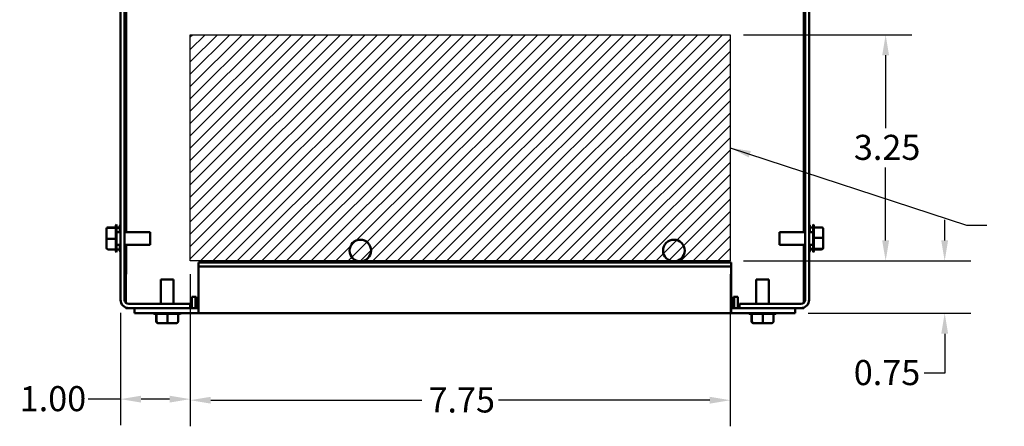
# Model space of a CAD drawing. Units: inches. Extents: x 0.05 to 2.15, y 0.02 to 1.67.
# Drawn here: x 0.56 to 1.03, y 1.16 to 1.36 of the extents above; entities that cross this region are included whole.
import ezdxf

# ---------------------------------------------------------------- set-up
doc = ezdxf.new("R2010")
doc.units = ezdxf.units.IN
doc.header["$LTSCALE"] = 0.1
doc.header["$MEASUREMENT"] = 0
for name, color, linetype, lineweight in [('Dimension (ANSI)', 7, 'Continuous', 25), ('Hatch (ANSI)', 7, 'Continuous', 18), ('Sketch Geometry (ANSI)', 7, 'Continuous', 25), ('Symbol (ANSI)', 7, 'Continuous', 25), ('Visible (ANSI)', 7, 'Continuous', 50)]:
    doc.layers.add(name, color=color, linetype=linetype, lineweight=lineweight)
doc.styles.add('Note Text (ANSI)', font='tahoma.ttf')
doc.dimstyles.new('Default (ANSI)', dxfattribs={"dimscale": 0.1, "dimtxt": 0.12, "dimasz": 0.098425, "dimexe": 0.125, "dimexo": 0.0625, "dimgap": 0.031496, "dimtad": 0, "dimtih": 1, "dimtoh": 1, "dimrnd": 1e-08, "dimzin": 0, "dimdsep": 46, "dimtxsty": 'Note Text (ANSI)', "dimcen": 0.09, "dimdle": 0.393701, "dimclrd": 256, "dimclre": 256, "dimclrt": 256, "dimadec": 0, "dimazin": 1, "dimtfac": 1, "dimtofl": 0, "dimtmove": 0, "dimatfit": 3, "dimfxl": 1, "dimtolj": 1, "dimtzin": 4, "dimlwd": -1, "dimlwe": -1, "dimarcsym": 0})
doc.dimstyles.new('Default (ANSI)$7', dxfattribs={"dimscale": 0.1, "dimtxt": 0.12, "dimasz": 0.098425, "dimexe": 0.125, "dimexo": 0.0625, "dimgap": 0.031496, "dimtad": 0, "dimtih": 1, "dimtoh": 1, "dimrnd": 1e-08, "dimzin": 0, "dimdsep": 46, "dimtxsty": 'Note Text (ANSI)', "dimcen": 0.09, "dimdle": 0.393701, "dimclrd": 256, "dimclre": 256, "dimclrt": 256, "dimadec": 0, "dimazin": 1, "dimtfac": 1, "dimtofl": 0, "dimtmove": 0, "dimatfit": 3, "dimfxl": 1, "dimtolj": 1, "dimtzin": 4, "dimlwd": -1, "dimlwe": -1, "dimarcsym": 0})

# ---------------------------------------------------------------- blocks, each defined once
blk = doc.blocks.new('*D48')
at = {"layer": 'Defpoints', "color": 0, "transparency": 16777216}
for p in [(0.63724, 1.24314), (0.6039, 1.22456), (0.63724, 1.177)]:
    blk.add_point(p, dxfattribs=at)
at = {"layer": 'Dimension (ANSI)', "transparency": 16777216}
for p, q in [((0.63724, 1.23689), (0.63724, 1.1645)), ((0.6039, 1.21831), (0.6039, 1.1645)), ((0.6039, 1.177), (0.58836, 1.177)), ((0.62739, 1.177), (0.61375, 1.177))]:
    blk.add_line(p, q, dxfattribs=at)
for points in [[(0.61375, 1.17864), (0.61375, 1.17536), (0.6039, 1.177)], [(0.62739, 1.17864), (0.62739, 1.17536), (0.63724, 1.177)]]:
    blk.add_solid(points, dxfattribs=at)
at = {"layer": 'Dimension (ANSI)', "transparency": 16777216, "insert": (0.55568, 1.18324), "char_height": 0.012, "attachment_point": 1, "style": 'Note Text (ANSI)'}
blk.add_mtext('\\A1;1.00', dxfattribs=at)
blk = doc.blocks.new('*D49')
at = {"layer": 'Defpoints', "color": 0, "transparency": 16777216}
for p in [(0.63724, 1.24314), (0.89557, 1.24314), (0.89557, 1.17649)]:
    blk.add_point(p, dxfattribs=at)
at = {"layer": 'Dimension (ANSI)', "transparency": 16777216}
for p, q in [((0.63724, 1.23689), (0.63724, 1.16399)), ((0.89557, 1.23689), (0.89557, 1.16399)), ((0.64708, 1.17649), (0.74807, 1.17649)), ((0.88573, 1.17649), (0.78474, 1.17649))]:
    blk.add_line(p, q, dxfattribs=at)
for points in [[(0.64708, 1.17813), (0.64708, 1.17485), (0.63724, 1.17649)], [(0.88573, 1.17813), (0.88573, 1.17485), (0.89557, 1.17649)]]:
    blk.add_solid(points, dxfattribs=at)
at = {"layer": 'Dimension (ANSI)', "transparency": 16777216, "insert": (0.75122, 1.18261), "char_height": 0.012, "attachment_point": 1, "style": 'Note Text (ANSI)'}
blk.add_mtext('\\A1;7.75', dxfattribs=at)
blk = doc.blocks.new('*D50')
at = {"layer": 'Defpoints', "color": 0, "transparency": 16777216}
for p in [(0.89557, 1.24314), (0.99813, 1.24314), (0.9266, 1.21814)]:
    blk.add_point(p, dxfattribs=at)
at = {"layer": 'Dimension (ANSI)', "transparency": 16777216}
for p, q in [((0.99813, 1.25298), (0.99813, 1.26282)), ((0.90182, 1.24314), (1.01063, 1.24314)), ((0.93285, 1.21814), (1.01063, 1.21814)), ((0.99813, 1.2083), (0.99813, 1.18948)), ((0.99813, 1.18948), (0.98828, 1.18948))]:
    blk.add_line(p, q, dxfattribs=at)
for points in [[(0.99649, 1.25298), (0.99977, 1.25298), (0.99813, 1.24314)], [(0.99649, 1.2083), (0.99977, 1.2083), (0.99813, 1.21814)]]:
    blk.add_solid(points, dxfattribs=at)
at = {"layer": 'Dimension (ANSI)', "transparency": 16777216, "insert": (0.95464, 1.19572), "char_height": 0.012, "attachment_point": 1, "style": 'Note Text (ANSI)'}
blk.add_mtext('\\A1;0.75', dxfattribs=at)
blk = doc.blocks.new('*D51')
at = {"layer": 'Defpoints', "color": 0, "transparency": 16777216}
for p in [(0.89557, 1.35147), (0.96989, 1.35147), (0.89557, 1.24314)]:
    blk.add_point(p, dxfattribs=at)
at = {"layer": 'Dimension (ANSI)', "transparency": 16777216}
for p, q in [((0.90182, 1.35147), (0.98239, 1.35147)), ((0.96989, 1.34163), (0.96989, 1.3067)), ((0.96989, 1.25298), (0.96989, 1.28791)), ((0.90182, 1.24314), (0.98239, 1.24314))]:
    blk.add_line(p, q, dxfattribs=at)
for points in [[(0.96825, 1.34163), (0.97153, 1.34163), (0.96989, 1.35147)], [(0.96825, 1.25298), (0.97153, 1.25298), (0.96989, 1.24314)]]:
    blk.add_solid(points, dxfattribs=at)
at = {"layer": 'Dimension (ANSI)', "transparency": 16777216, "insert": (0.95469, 1.30355), "char_height": 0.012, "attachment_point": 1, "style": 'Note Text (ANSI)'}
blk.add_mtext('\\A1;3.25', dxfattribs=at)

msp = doc.modelspace()

# ---------------------------------------------------------------- hatches: boundary and pattern name
at = {"layer": 'Hatch (ANSI)'}
h = msp.add_hatch(dxfattribs=at)
h.set_pattern_fill('ANSI31', color=256, scale=0.0333333, style=0)
h.paths.add_polyline_path([(0.89557, 1.35147), (0.89557, 1.24314), (0.63724, 1.24314), (0.63724, 1.35147)])

# ---------------------------------------------------------------- linework, layer by layer
at = {"layer": 'Sketch Geometry (ANSI)'}
for p, q in [((0.63724, 1.35147), (0.89557, 1.35147)), ((0.63724, 1.24314), (0.63724, 1.35147)), ((0.89557, 1.35147), (0.89557, 1.24314)), ((0.89557, 1.24314), (0.63724, 1.24314))]:
    msp.add_line(p, q, dxfattribs=at)
at = {"layer": 'Visible (ANSI)'}
for p, q in [((0.6039, 1.22456), (0.6039, 1.5437)), ((0.60587, 1.5437), (0.60587, 1.22456)), ((0.93134, 1.22456), (0.93134, 1.5437)), ((0.9333, 1.5437), (0.9333, 1.22456)), ((0.93077, 1.51128), (0.93077, 1.25698)), ((0.60654, 1.35472), (0.60654, 1.40045)), ((0.60587, 1.35472), (0.60654, 1.35472)), ((0.60654, 1.35305), (0.60654, 1.35472)), ((0.60654, 1.3532), (0.6066, 1.3532)), ((0.60654, 1.35315), (0.6066, 1.35315)), ((0.60654, 1.35305), (0.60654, 1.25698)), ((0.60654, 1.35176), (0.6066, 1.35176)), ((0.60654, 1.35174), (0.6066, 1.35174)), ((0.60654, 1.35173), (0.6066, 1.35173)), ((0.6066, 1.3532), (0.6066, 1.35315)), ((0.6066, 1.35315), (0.6066, 1.35245)), ((0.6066, 1.35245), (0.6066, 1.35176)), ((0.6066, 1.35176), (0.6066, 1.35174)), ((0.6066, 1.35174), (0.6066, 1.35173)), ((0.60654, 1.35137), (0.6066, 1.35137)), ((0.60654, 1.35091), (0.6066, 1.35091)), ((0.60654, 1.35029), (0.6066, 1.35029)), ((0.60654, 1.34983), (0.6066, 1.34983)), ((0.60654, 1.34912), (0.6066, 1.34912)), ((0.6066, 1.35137), (0.6066, 1.35091)), ((0.6066, 1.35091), (0.6066, 1.3506)), ((0.6066, 1.3506), (0.6066, 1.35029)), ((0.6066, 1.35029), (0.6066, 1.34983)), ((0.6066, 1.33832), (0.6066, 1.34912)), ((0.60654, 1.33832), (0.6066, 1.33832)), ((0.60654, 1.33762), (0.6066, 1.33762)), ((0.60654, 1.33762), (0.6066, 1.33762)), ((0.60654, 1.33761), (0.6066, 1.33761)), ((0.6066, 1.33762), (0.6066, 1.33762)), ((0.6066, 1.33762), (0.6066, 1.33761)), ((0.6066, 1.33761), (0.6066, 1.33689)), ((0.60654, 1.33615), (0.6066, 1.33615)), ((0.60654, 1.33344), (0.6066, 1.33344)), ((0.60654, 1.3329), (0.6066, 1.3329)), ((0.6066, 1.33689), (0.6066, 1.33627)), ((0.6066, 1.33627), (0.6066, 1.33615)), ((0.6066, 1.33344), (0.6066, 1.3329)), ((0.60654, 1.33249), (0.6066, 1.33249)), ((0.60654, 1.33192), (0.6066, 1.33192)), ((0.60654, 1.33016), (0.6066, 1.33016)), ((0.60654, 1.33008), (0.6066, 1.33008)), ((0.60654, 1.32945), (0.6066, 1.32945)), ((0.60654, 1.3289), (0.6066, 1.3289)), ((0.60654, 1.32848), (0.6066, 1.32848)), ((0.6066, 1.33249), (0.6066, 1.33192)), ((0.6066, 1.33192), (0.6066, 1.3311)), ((0.6066, 1.3311), (0.6066, 1.33016)), ((0.6066, 1.33016), (0.6066, 1.33008)), ((0.6066, 1.33008), (0.6066, 1.32996)), ((0.6066, 1.32996), (0.6066, 1.32967)), ((0.6066, 1.32967), (0.6066, 1.32945)), ((0.6066, 1.32945), (0.6066, 1.3289)), ((0.6066, 1.3289), (0.6066, 1.32868)), ((0.6066, 1.32868), (0.6066, 1.32848)), ((0.6066, 1.32848), (0.6066, 1.32793)), ((0.60654, 1.32793), (0.6066, 1.32793)), ((0.60654, 1.32743), (0.6066, 1.32743)), ((0.60654, 1.32739), (0.6066, 1.32739)), ((0.60654, 1.32683), (0.6066, 1.32683)), ((0.60654, 1.32659), (0.6066, 1.32659)), ((0.60654, 1.32651), (0.6066, 1.32651)), ((0.60654, 1.32509), (0.6066, 1.32509)), ((0.60654, 1.32508), (0.6066, 1.32508)), ((0.60654, 1.3249), (0.6066, 1.3249)), ((0.6066, 1.32793), (0.6066, 1.32765)), ((0.6066, 1.32765), (0.6066, 1.32743)), ((0.6066, 1.32743), (0.6066, 1.32739)), ((0.6066, 1.32739), (0.6066, 1.32683)), ((0.6066, 1.32683), (0.6066, 1.32659)), ((0.6066, 1.32659), (0.6066, 1.32651)), ((0.6066, 1.32651), (0.6066, 1.32591)), ((0.6066, 1.32591), (0.6066, 1.3253)), ((0.6066, 1.3253), (0.6066, 1.32509)), ((0.6066, 1.32509), (0.6066, 1.32508)), ((0.6066, 1.32508), (0.6066, 1.3249)), ((0.6066, 1.3249), (0.6066, 1.324)), ((0.6066, 1.324), (0.6066, 1.32309)), ((0.60654, 1.32309), (0.6066, 1.32309)), ((0.60654, 1.3228), (0.6066, 1.3228)), ((0.60654, 1.32225), (0.6066, 1.32225)), ((0.60654, 1.32222), (0.6066, 1.32222)), ((0.60654, 1.32199), (0.6066, 1.32199)), ((0.60654, 1.32108), (0.6066, 1.32108)), ((0.60654, 1.32105), (0.6066, 1.32105)), ((0.60654, 1.31899), (0.6066, 1.31899)), ((0.6066, 1.32309), (0.6066, 1.3228)), ((0.6066, 1.3228), (0.6066, 1.32225)), ((0.6066, 1.32225), (0.6066, 1.32222)), ((0.6066, 1.32222), (0.6066, 1.32199)), ((0.6066, 1.32199), (0.6066, 1.3214)), ((0.6066, 1.3214), (0.6066, 1.32108)), ((0.6066, 1.32108), (0.6066, 1.32105)), ((0.6066, 1.32105), (0.6066, 1.31899)), ((0.6066, 1.31899), (0.6066, 1.31861)), ((0.60654, 1.31861), (0.6066, 1.31861)), ((0.60654, 1.3184), (0.6066, 1.3184)), ((0.60654, 1.31839), (0.6066, 1.31839)), ((0.60654, 1.31592), (0.6066, 1.31592)), ((0.60654, 1.31555), (0.6066, 1.31555)), ((0.60654, 1.31525), (0.6066, 1.31525)), ((0.60654, 1.31452), (0.6066, 1.31452)), ((0.6066, 1.31861), (0.6066, 1.3184)), ((0.6066, 1.3184), (0.6066, 1.31839)), ((0.6066, 1.31839), (0.6066, 1.31726)), ((0.6066, 1.31726), (0.6066, 1.31592)), ((0.6066, 1.31592), (0.6066, 1.31555)), ((0.6066, 1.31555), (0.6066, 1.31525)), ((0.6066, 1.31525), (0.6066, 1.31452)), ((0.6066, 1.31452), (0.6066, 1.31401)), ((0.60654, 1.31349), (0.6066, 1.31349)), ((0.60654, 1.31275), (0.6066, 1.31275)), ((0.60654, 1.31232), (0.6066, 1.31232)), ((0.60654, 1.31232), (0.6066, 1.31232)), ((0.60654, 1.31215), (0.6066, 1.31215)), ((0.60654, 1.31207), (0.6066, 1.31207)), ((0.60654, 1.3098), (0.6066, 1.3098)), ((0.60654, 1.30976), (0.6066, 1.30976)), ((0.60654, 1.30975), (0.6066, 1.30975)), ((0.60654, 1.30945), (0.6066, 1.30945)), ((0.60654, 1.30944), (0.6066, 1.30944)), ((0.6066, 1.31401), (0.6066, 1.31349)), ((0.6066, 1.31349), (0.6066, 1.31275)), ((0.6066, 1.31275), (0.6066, 1.31232)), ((0.6066, 1.31232), (0.6066, 1.31215)), ((0.6066, 1.31232), (0.6066, 1.31232)), ((0.6066, 1.31215), (0.6066, 1.31207)), ((0.6066, 1.31207), (0.6066, 1.31092)), ((0.6066, 1.31092), (0.6066, 1.3098)), ((0.6066, 1.3098), (0.6066, 1.30976)), ((0.6066, 1.30976), (0.6066, 1.30975)), ((0.6066, 1.30975), (0.6066, 1.30945)), ((0.6066, 1.30945), (0.6066, 1.30944)), ((0.6066, 1.30944), (0.6066, 1.30923)), ((0.60654, 1.30923), (0.6066, 1.30923)), ((0.60654, 1.30663), (0.6066, 1.30663)), ((0.60654, 1.30652), (0.6066, 1.30652)), ((0.60654, 1.30621), (0.6066, 1.30621)), ((0.60654, 1.30486), (0.6066, 1.30486)), ((0.6066, 1.30923), (0.6066, 1.30899)), ((0.6066, 1.30899), (0.6066, 1.30793)), ((0.6066, 1.30793), (0.6066, 1.30688)), ((0.6066, 1.30688), (0.6066, 1.30663)), ((0.6066, 1.30663), (0.6066, 1.30652)), ((0.6066, 1.30652), (0.6066, 1.30621)), ((0.6066, 1.30621), (0.6066, 1.30486)), ((0.6066, 1.30486), (0.6066, 1.30412)), ((0.60654, 1.30412), (0.6066, 1.30412)), ((0.60654, 1.30383), (0.6066, 1.30383)), ((0.60654, 1.30367), (0.6066, 1.30367)), ((0.60654, 1.30352), (0.6066, 1.30352)), ((0.60654, 1.30352), (0.6066, 1.30352)), ((0.60654, 1.3035), (0.6066, 1.3035)), ((0.60654, 1.30113), (0.6066, 1.30113)), ((0.60654, 1.30074), (0.6066, 1.30074)), ((0.60654, 1.30053), (0.6066, 1.30053)), ((0.60654, 1.30052), (0.6066, 1.30052)), ((0.6066, 1.30412), (0.6066, 1.30404)), ((0.6066, 1.30404), (0.6066, 1.30383)), ((0.6066, 1.30383), (0.6066, 1.30367)), ((0.6066, 1.30367), (0.6066, 1.30352)), ((0.6066, 1.30352), (0.6066, 1.30352)), ((0.6066, 1.30352), (0.6066, 1.3035)), ((0.6066, 1.3035), (0.6066, 1.30234)), ((0.6066, 1.30234), (0.6066, 1.30133)), ((0.6066, 1.30133), (0.6066, 1.30113)), ((0.6066, 1.30113), (0.6066, 1.30074)), ((0.6066, 1.30074), (0.6066, 1.30053)), ((0.6066, 1.30053), (0.6066, 1.30052)), ((0.6066, 1.30052), (0.6066, 1.29982)), ((0.60654, 1.29982), (0.6066, 1.29982)), ((0.60654, 1.2988), (0.6066, 1.2988)), ((0.60654, 1.29804), (0.6066, 1.29804)), ((0.60654, 1.29767), (0.6066, 1.29767)), ((0.60654, 1.29749), (0.6066, 1.29749)), ((0.60654, 1.29746), (0.6066, 1.29746)), ((0.60654, 1.2954), (0.6066, 1.2954)), ((0.60654, 1.29537), (0.6066, 1.29537)), ((0.6066, 1.29982), (0.6066, 1.2988)), ((0.6066, 1.2988), (0.6066, 1.29804)), ((0.6066, 1.29804), (0.6066, 1.29767)), ((0.6066, 1.29767), (0.6066, 1.29749)), ((0.6066, 1.29749), (0.6066, 1.29746)), ((0.6066, 1.29746), (0.6066, 1.2954)), ((0.6066, 1.2954), (0.6066, 1.29537)), ((0.6066, 1.29537), (0.6066, 1.2945)), ((0.60654, 1.29388), (0.6066, 1.29388)), ((0.60654, 1.29373), (0.6066, 1.29373)), ((0.60654, 1.29369), (0.6066, 1.29369)), ((0.60654, 1.29348), (0.6066, 1.29348)), ((0.60654, 1.29347), (0.6066, 1.29347)), ((0.60654, 1.291), (0.6066, 1.291)), ((0.6066, 1.2945), (0.6066, 1.29388)), ((0.6066, 1.29388), (0.6066, 1.29373)), ((0.6066, 1.29373), (0.6066, 1.29369)), ((0.6066, 1.29369), (0.6066, 1.29348)), ((0.6066, 1.29348), (0.6066, 1.29347)), ((0.6066, 1.29347), (0.6066, 1.29234)), ((0.6066, 1.29234), (0.6066, 1.291)), ((0.6066, 1.291), (0.6066, 1.29047)), ((0.60654, 1.29047), (0.6066, 1.29047)), ((0.60654, 1.29046), (0.6066, 1.29046)), ((0.60654, 1.29037), (0.6066, 1.29037)), ((0.60654, 1.28825), (0.6066, 1.28825)), ((0.60654, 1.28822), (0.6066, 1.28822)), ((0.60654, 1.28822), (0.6066, 1.28822)), ((0.60654, 1.28816), (0.6066, 1.28816)), ((0.60654, 1.28801), (0.6066, 1.28801)), ((0.60654, 1.28705), (0.6066, 1.28705)), ((0.60654, 1.28647), (0.6066, 1.28647)), ((0.60654, 1.28643), (0.6066, 1.28643)), ((0.6066, 1.29047), (0.6066, 1.29046)), ((0.6066, 1.29046), (0.6066, 1.29037)), ((0.6066, 1.29037), (0.6066, 1.28933)), ((0.6066, 1.28933), (0.6066, 1.28825)), ((0.6066, 1.28825), (0.6066, 1.28822)), ((0.6066, 1.28822), (0.6066, 1.28816)), ((0.6066, 1.28822), (0.6066, 1.28822)), ((0.6066, 1.28816), (0.6066, 1.28801)), ((0.6066, 1.28801), (0.6066, 1.28763)), ((0.6066, 1.28763), (0.6066, 1.28705)), ((0.6066, 1.28705), (0.6066, 1.28658)), ((0.6066, 1.28658), (0.6066, 1.28647)), ((0.6066, 1.28647), (0.6066, 1.28643)), ((0.6066, 1.28643), (0.6066, 1.28438)), ((0.60654, 1.28438), (0.6066, 1.28438)), ((0.60654, 1.284), (0.6066, 1.284)), ((0.60654, 1.28389), (0.6066, 1.28389)), ((0.60654, 1.28148), (0.6066, 1.28148)), ((0.60654, 1.28135), (0.6066, 1.28135)), ((0.60654, 1.28127), (0.6066, 1.28127)), ((0.60654, 1.2811), (0.6066, 1.2811)), ((0.6066, 1.28438), (0.6066, 1.284)), ((0.6066, 1.284), (0.6066, 1.28389)), ((0.6066, 1.28389), (0.6066, 1.28278)), ((0.6066, 1.28278), (0.6066, 1.28148)), ((0.6066, 1.28148), (0.6066, 1.28135)), ((0.6066, 1.28135), (0.6066, 1.28127)), ((0.6066, 1.28127), (0.6066, 1.28115)), ((0.6066, 1.28115), (0.6066, 1.2811)), ((0.6066, 1.2811), (0.6066, 1.28029)), ((0.60654, 1.28029), (0.6066, 1.28029)), ((0.60654, 1.2797), (0.6066, 1.2797)), ((0.60654, 1.27909), (0.6066, 1.27909)), ((0.60654, 1.27827), (0.6066, 1.27827)), ((0.60654, 1.27817), (0.6066, 1.27817)), ((0.6066, 1.28029), (0.6066, 1.2797)), ((0.6066, 1.2797), (0.6066, 1.27909)), ((0.6066, 1.27909), (0.6066, 1.27827)), ((0.6066, 1.27827), (0.6066, 1.27817)), ((0.6066, 1.27817), (0.6066, 1.27571)), ((0.60654, 1.27571), (0.6066, 1.27571)), ((0.60654, 1.2752), (0.6066, 1.2752)), ((0.60654, 1.27492), (0.6066, 1.27492)), ((0.60654, 1.27317), (0.6066, 1.27317)), ((0.60654, 1.27317), (0.6066, 1.27317)), ((0.60654, 1.27262), (0.6066, 1.27262)), ((0.60654, 1.27221), (0.6066, 1.27221)), ((0.60654, 1.27208), (0.6066, 1.27208)), ((0.6066, 1.27571), (0.6066, 1.2752)), ((0.6066, 1.2752), (0.6066, 1.27492)), ((0.6066, 1.27492), (0.6066, 1.27411)), ((0.6066, 1.27411), (0.6066, 1.27317)), ((0.6066, 1.27317), (0.6066, 1.27262)), ((0.6066, 1.27317), (0.6066, 1.27317)), ((0.6066, 1.27262), (0.6066, 1.27221)), ((0.6066, 1.27221), (0.6066, 1.27208)), ((0.6066, 1.27208), (0.6066, 1.27127)), ((0.60654, 1.27032), (0.6066, 1.27032)), ((0.60654, 1.27011), (0.6066, 1.27011)), ((0.60654, 1.27005), (0.6066, 1.27005)), ((0.60654, 1.26895), (0.6066, 1.26895)), ((0.60654, 1.2684), (0.6066, 1.2684)), ((0.60654, 1.26818), (0.6066, 1.26818)), ((0.60654, 1.26765), (0.6066, 1.26765)), ((0.60654, 1.2671), (0.6066, 1.2671)), ((0.6066, 1.27127), (0.6066, 1.27032)), ((0.6066, 1.27032), (0.6066, 1.27011)), ((0.6066, 1.27011), (0.6066, 1.27005)), ((0.6066, 1.27005), (0.6066, 1.26949)), ((0.6066, 1.26949), (0.6066, 1.26895)), ((0.6066, 1.26895), (0.6066, 1.2684)), ((0.6066, 1.2684), (0.6066, 1.26836)), ((0.6066, 1.26836), (0.6066, 1.26818)), ((0.6066, 1.26818), (0.6066, 1.26765)), ((0.6066, 1.26765), (0.6066, 1.2671)), ((0.6066, 1.2671), (0.6066, 1.26689)), ((0.60654, 1.26689), (0.6066, 1.26689)), ((0.60654, 1.26576), (0.6066, 1.26576)), ((0.60654, 1.26572), (0.6066, 1.26572)), ((0.60654, 1.26462), (0.6066, 1.26462)), ((0.60654, 1.26407), (0.6066, 1.26407)), ((0.60654, 1.26398), (0.6066, 1.26398)), ((0.60654, 1.26367), (0.6066, 1.26367)), ((0.60654, 1.26309), (0.6066, 1.26309)), ((0.60654, 1.2628), (0.6066, 1.2628)), ((0.60654, 1.2627), (0.6066, 1.2627)), ((0.6066, 1.26689), (0.6066, 1.26673)), ((0.6066, 1.26673), (0.6066, 1.26605)), ((0.6066, 1.26605), (0.6066, 1.26576)), ((0.6066, 1.26576), (0.6066, 1.26572)), ((0.6066, 1.26572), (0.6066, 1.26517)), ((0.6066, 1.26517), (0.6066, 1.26462)), ((0.6066, 1.26462), (0.6066, 1.26407)), ((0.6066, 1.26407), (0.6066, 1.26398)), ((0.6066, 1.26398), (0.6066, 1.26367)), ((0.6066, 1.26367), (0.6066, 1.26309)), ((0.6066, 1.26309), (0.6066, 1.26303)), ((0.6066, 1.26303), (0.6066, 1.2628)), ((0.6066, 1.2628), (0.6066, 1.2627)), ((0.6066, 1.2627), (0.6066, 1.26183)), ((0.59714, 1.25823), (0.59714, 1.25806)), ((0.59714, 1.25806), (0.59714, 1.25379)), ((0.59814, 1.25925), (0.6016, 1.25925)), ((0.59814, 1.25904), (0.6016, 1.25904)), ((0.6016, 1.25904), (0.6016, 1.25988)), ((0.6016, 1.25387), (0.6016, 1.25892)), ((0.60194, 1.26063), (0.60194, 1.2473)), ((0.60194, 1.25925), (0.60357, 1.25925)), ((0.60194, 1.25904), (0.60357, 1.25904)), ((0.60357, 1.25904), (0.60357, 1.25988)), ((0.60357, 1.25698), (0.60357, 1.25892)), ((0.60654, 1.2612), (0.6066, 1.2612)), ((0.60654, 1.26105), (0.6066, 1.26105)), ((0.60654, 1.26096), (0.6066, 1.26096)), ((0.60654, 1.26043), (0.6066, 1.26043)), ((0.60654, 1.25988), (0.6066, 1.25988)), ((0.60654, 1.25967), (0.6066, 1.25967)), ((0.60654, 1.25951), (0.6066, 1.25951)), ((0.60654, 1.25951), (0.6066, 1.25951)), ((0.60654, 1.25944), (0.6066, 1.25944)), ((0.60654, 1.25835), (0.6066, 1.25835)), ((0.60654, 1.2578), (0.6066, 1.2578)), ((0.60654, 1.25763), (0.6066, 1.25763)), ((0.6066, 1.26183), (0.6066, 1.2612)), ((0.6066, 1.2612), (0.6066, 1.26105)), ((0.6066, 1.26105), (0.6066, 1.26096)), ((0.6066, 1.26096), (0.6066, 1.26043)), ((0.6066, 1.26043), (0.6066, 1.25988)), ((0.6066, 1.25988), (0.6066, 1.25967)), ((0.6066, 1.25967), (0.6066, 1.25951)), ((0.6066, 1.25951), (0.6066, 1.25951)), ((0.6066, 1.25944), (0.6066, 1.25889)), ((0.6066, 1.25889), (0.6066, 1.25835)), ((0.6066, 1.25835), (0.6066, 1.2578)), ((0.6066, 1.2578), (0.6066, 1.25763)), ((0.6066, 1.25763), (0.6066, 1.25739)), ((0.93527, 1.25925), (0.93363, 1.25925)), ((0.93364, 1.25988), (0.93364, 1.25925)), ((0.93364, 1.25914), (0.93364, 1.25698)), ((0.93527, 1.2473), (0.93527, 1.26063)), ((0.9356, 1.25988), (0.9356, 1.25925)), ((0.93907, 1.25925), (0.9356, 1.25925)), ((0.9356, 1.25914), (0.9356, 1.25428)), ((0.94007, 1.25413), (0.94007, 1.25823)), ((0.59714, 1.25379), (0.59714, 1.2497)), ((0.59814, 1.25375), (0.6016, 1.25375)), ((0.6016, 1.24879), (0.6016, 1.25364)), ((0.6039, 1.25698), (0.60194, 1.25698)), ((0.61804, 1.25698), (0.60587, 1.25698)), ((0.60654, 1.25739), (0.6066, 1.25739)), ((0.6066, 1.25739), (0.6066, 1.25698)), ((0.61804, 1.25698), (0.61804, 1.25095)), ((0.91917, 1.25095), (0.91917, 1.25698)), ((0.91917, 1.25698), (0.93134, 1.25698)), ((0.9333, 1.25698), (0.93527, 1.25698)), ((0.93907, 1.25417), (0.9356, 1.25417)), ((0.9356, 1.25406), (0.9356, 1.249)), ((0.94007, 1.24987), (0.94007, 1.25413)), ((0.59814, 1.24868), (0.6016, 1.24868)), ((0.6016, 1.24804), (0.6016, 1.24868)), ((0.6039, 1.25095), (0.60194, 1.25095)), ((0.60194, 1.24868), (0.60357, 1.24868)), ((0.60357, 1.24879), (0.60357, 1.25095)), ((0.60357, 1.24804), (0.60357, 1.24868)), ((0.61804, 1.25095), (0.60587, 1.25095)), ((0.60654, 1.25095), (0.60654, 1.24389)), ((0.60654, 1.25062), (0.6066, 1.25062)), ((0.60654, 1.2488), (0.6066, 1.2488)), ((0.60654, 1.24872), (0.6066, 1.24872)), ((0.6066, 1.25095), (0.6066, 1.25062)), ((0.6066, 1.25062), (0.6066, 1.24971)), ((0.6066, 1.24971), (0.6066, 1.2488)), ((0.6066, 1.2488), (0.6066, 1.24872)), ((0.6066, 1.24872), (0.6066, 1.24675)), ((0.91917, 1.25095), (0.93134, 1.25095)), ((0.93077, 1.25095), (0.93077, 1.22318)), ((0.9333, 1.25095), (0.93527, 1.25095)), ((0.93527, 1.24889), (0.93363, 1.24889)), ((0.93364, 1.25095), (0.93364, 1.249)), ((0.93364, 1.24888), (0.93364, 1.24804)), ((0.93527, 1.24868), (0.93364, 1.24868)), ((0.93907, 1.24889), (0.9356, 1.24889)), ((0.9356, 1.24888), (0.9356, 1.24804)), ((0.93907, 1.24868), (0.9356, 1.24868)), ((0.94007, 1.2497), (0.94007, 1.24987)), ((0.60654, 1.24675), (0.6066, 1.24675)), ((0.60654, 1.24627), (0.6066, 1.24627)), ((0.60654, 1.24586), (0.6066, 1.24586)), ((0.60654, 1.24528), (0.6066, 1.24528)), ((0.60654, 1.24222), (0.60654, 1.24389)), ((0.6066, 1.24675), (0.6066, 1.24627)), ((0.6066, 1.24586), (0.6066, 1.24528)), ((0.60587, 1.24222), (0.60654, 1.24222)), ((0.60654, 1.23979), (0.60654, 1.24222)), ((0.60654, 1.23979), (0.60654, 1.23679)), ((0.64127, 1.24234), (0.89594, 1.24234)), ((0.64127, 1.24234), (0.64127, 1.24058)), ((0.64127, 1.24058), (0.89594, 1.24058)), ((0.64127, 1.24058), (0.64127, 1.2196)), ((0.89594, 1.24058), (0.89594, 1.24234)), ((0.89594, 1.2196), (0.89594, 1.24058)), ((0.60587, 1.23679), (0.60654, 1.23679)), ((0.60644, 1.22318), (0.60644, 1.23679)), ((0.62322, 1.23424), (0.62925, 1.23424)), ((0.62322, 1.23424), (0.62322, 1.2226)), ((0.62925, 1.23424), (0.62925, 1.2226)), ((0.90795, 1.23424), (0.91399, 1.23424)), ((0.90795, 1.23424), (0.90795, 1.2226)), ((0.91399, 1.23424), (0.91399, 1.2226)), ((0.63799, 1.22063), (0.63799, 1.22592)), ((0.63799, 1.22592), (0.6401, 1.22592)), ((0.63977, 1.22592), (0.63977, 1.22063)), ((0.6401, 1.22592), (0.6401, 1.22486)), ((0.6401, 1.22275), (0.6401, 1.22486)), ((0.8971, 1.22486), (0.8971, 1.22592)), ((0.8971, 1.22592), (0.89922, 1.22592)), ((0.8971, 1.22275), (0.8971, 1.22486)), ((0.89744, 1.22063), (0.89744, 1.22592)), ((0.89922, 1.22592), (0.89922, 1.22063)), ((0.60644, 1.22063), (0.60644, 1.22089)), ((0.60644, 1.22063), (0.60784, 1.22063)), ((0.60784, 1.2226), (0.63724, 1.2226)), ((0.63724, 1.22063), (0.60784, 1.22063)), ((0.6106, 1.21814), (0.6106, 1.22063)), ((0.63724, 1.2226), (0.63724, 1.22063)), ((0.63724, 1.22063), (0.64127, 1.22063)), ((0.6401, 1.22275), (0.64127, 1.22275)), ((0.6401, 1.22275), (0.6401, 1.22063)), ((0.89594, 1.22275), (0.8971, 1.22275)), ((0.89594, 1.22063), (0.89997, 1.22063)), ((0.8971, 1.22275), (0.8971, 1.22063)), ((0.89997, 1.2226), (0.92937, 1.2226)), ((0.89997, 1.22063), (0.89997, 1.2226)), ((0.92937, 1.22063), (0.89997, 1.22063)), ((0.9266, 1.22063), (0.9266, 1.21814)), ((0.93077, 1.22063), (0.92937, 1.22063)), ((0.93077, 1.22089), (0.93077, 1.22063)), ((0.6106, 1.21814), (0.64127, 1.21814)), ((0.62116, 1.21781), (0.62031, 1.21781)), ((0.62095, 1.21434), (0.62095, 1.21781)), ((0.62116, 1.21434), (0.62116, 1.21781)), ((0.62633, 1.21781), (0.62128, 1.21781)), ((0.62645, 1.21434), (0.62645, 1.21781)), ((0.63141, 1.21781), (0.62656, 1.21781)), ((0.63216, 1.21781), (0.63152, 1.21781)), ((0.63152, 1.21434), (0.63152, 1.21781)), ((0.64127, 1.21814), (0.64127, 1.2196)), ((0.64127, 1.21814), (0.89594, 1.21814)), ((0.89594, 1.2196), (0.89594, 1.21814)), ((0.89594, 1.21814), (0.9266, 1.21814)), ((0.90589, 1.21781), (0.90505, 1.21781)), ((0.90568, 1.21434), (0.90568, 1.21781)), ((0.90589, 1.21434), (0.90589, 1.21781)), ((0.91107, 1.21781), (0.90601, 1.21781)), ((0.91118, 1.21434), (0.91118, 1.21781)), ((0.91614, 1.21781), (0.91129, 1.21781)), ((0.91689, 1.21781), (0.91626, 1.21781)), ((0.91626, 1.21434), (0.91626, 1.21781)), ((0.62197, 1.21334), (0.62214, 1.21334)), ((0.62214, 1.21334), (0.62641, 1.21334)), ((0.62641, 1.21334), (0.6305, 1.21334)), ((0.9067, 1.21334), (0.90687, 1.21334)), ((0.90687, 1.21334), (0.91114, 1.21334)), ((0.91114, 1.21334), (0.91524, 1.21334))]:
    msp.add_line(p, q, dxfattribs=at)
for centre in [(0.7186, 1.24814), (0.8686, 1.24814)]:
    msp.add_circle(centre, 0.00517, dxfattribs=at)
for centre, radius, start, end in [((0.6026, 1.25988), 0.001, 131.8103, 180), ((0.60457, 1.25988), 0.001, 131.8103, 180), ((0.93264, 1.25988), 0.001, 0, 48.1897), ((0.9346, 1.25988), 0.001, 0, 48.1897), ((0.6026, 1.24804), 0.001, 180, 228.1897), ((0.60457, 1.24804), 0.001, 180, 228.1897), ((0.93264, 1.24804), 0.001, 311.8103, 0), ((0.9346, 1.24804), 0.001, 311.8103, 0), ((0.60784, 1.22456), 0.00393, 180, 270), ((0.60784, 1.22456), 0.00197, 180, 270), ((0.92937, 1.22456), 0.00197, 270, 0), ((0.92937, 1.22456), 0.00393, 270, 0), ((0.62031, 1.21881), 0.001, 221.8103, 270), ((0.63216, 1.21881), 0.001, 270, 318.1897), ((0.90505, 1.21881), 0.001, 221.8103, 270), ((0.91689, 1.21881), 0.001, 270, 318.1897)]:
    msp.add_arc(centre, radius, start, end, dxfattribs=at)
for centre, major_axis, ratio, start_param, end_param in [((0.59814, 1.25823), (0, -0.00102), 0.980648, 3.141593, 4.712389), ((0.59814, 1.25806), (0.001, 0), 0.979023, 1.570796, 3.141593), ((0.93907, 1.25823), (0, -0.00102), 0.980648, 1.570796, 3.141593), ((0.59814, 1.25379), (0.001, 0), 0.040711, 3.141593, 4.712389), ((0.93907, 1.25413), (-0.001, 0), 0.040711, 3.141593, 4.712389), ((0.59814, 1.2497), (0, 0.00102), 0.980648, 1.570796, 3.141593), ((0.93907, 1.24987), (-0.001, 0), 0.979023, 1.570796, 3.141593), ((0.93907, 1.2497), (0, 0.00102), 0.980648, 3.141593, 4.712389), ((0.62197, 1.21434), (0.00102, 0), 0.980648, 3.141593, 4.712389), ((0.62214, 1.21434), (0, 0.001), 0.979023, 1.570796, 3.141593), ((0.62641, 1.21434), (0, 0.001), 0.040711, 3.141593, 4.712389), ((0.6305, 1.21434), (-0.00102, 0), 0.980648, 1.570796, 3.141593), ((0.9067, 1.21434), (0.00102, 0), 0.980648, 3.141593, 4.712389), ((0.90687, 1.21434), (0, 0.001), 0.979023, 1.570796, 3.141593), ((0.91114, 1.21434), (0, 0.001), 0.040711, 3.141593, 4.712389), ((0.91524, 1.21434), (-0.00102, 0), 0.980648, 1.570796, 3.141593)]:
    msp.add_ellipse(centre, major_axis=major_axis, ratio=ratio, start_param=start_param, end_param=end_param, dxfattribs=at)
for points in [[(0.6016, 1.25904), (0.6016, 1.25904), (0.6016, 1.25904), (0.6016, 1.25904)], [(0.6016, 1.25892), (0.6016, 1.25896), (0.6016, 1.259), (0.6016, 1.25904)], [(0.60357, 1.25904), (0.60357, 1.25904), (0.60357, 1.25904), (0.60357, 1.25904)], [(0.60357, 1.25892), (0.60357, 1.25896), (0.60357, 1.259), (0.60357, 1.25904)], [(0.93363, 1.25925), (0.93364, 1.25921), (0.93364, 1.25917), (0.93364, 1.25914)], [(0.9356, 1.25925), (0.9356, 1.25921), (0.9356, 1.25917), (0.9356, 1.25914)], [(0.6016, 1.25375), (0.6016, 1.25379), (0.6016, 1.25383), (0.6016, 1.25387)], [(0.6016, 1.25364), (0.6016, 1.25368), (0.6016, 1.25371), (0.6016, 1.25375)], [(0.9356, 1.25428), (0.9356, 1.25425), (0.9356, 1.25421), (0.9356, 1.25417)], [(0.9356, 1.25417), (0.9356, 1.25413), (0.9356, 1.2541), (0.9356, 1.25406)], [(0.6016, 1.24868), (0.6016, 1.24871), (0.6016, 1.24875), (0.6016, 1.24879)], [(0.60357, 1.24868), (0.60357, 1.24871), (0.60357, 1.24875), (0.60357, 1.24879)], [(0.93364, 1.249), (0.93364, 1.24896), (0.93364, 1.24893), (0.93363, 1.24889)], [(0.93363, 1.24889), (0.93364, 1.24889), (0.93364, 1.24888), (0.93364, 1.24888)], [(0.9356, 1.249), (0.9356, 1.24896), (0.9356, 1.24893), (0.9356, 1.24889)], [(0.9356, 1.24889), (0.9356, 1.24889), (0.9356, 1.24888), (0.9356, 1.24888)], [(0.62116, 1.21781), (0.62116, 1.21781), (0.62116, 1.21781), (0.62116, 1.21781)], [(0.62128, 1.21781), (0.62124, 1.21781), (0.6212, 1.21781), (0.62116, 1.21781)], [(0.62645, 1.21781), (0.62641, 1.21781), (0.62637, 1.21781), (0.62633, 1.21781)], [(0.62656, 1.21781), (0.62652, 1.21781), (0.62648, 1.21781), (0.62645, 1.21781)], [(0.63152, 1.21781), (0.63148, 1.21781), (0.63145, 1.21781), (0.63141, 1.21781)], [(0.90589, 1.21781), (0.90589, 1.21781), (0.90589, 1.21781), (0.90589, 1.21781)], [(0.90601, 1.21781), (0.90597, 1.21781), (0.90593, 1.21781), (0.90589, 1.21781)], [(0.91118, 1.21781), (0.91114, 1.21781), (0.9111, 1.21781), (0.91107, 1.21781)], [(0.91129, 1.21781), (0.91125, 1.21781), (0.91122, 1.21781), (0.91118, 1.21781)], [(0.91626, 1.21781), (0.91622, 1.21781), (0.91618, 1.21781), (0.91614, 1.21781)]]:
    msp.add_open_spline(points, degree=3, dxfattribs=at)

# ---------------------------------------------------------------- dimensions: what is measured, and where the dimension line sits
at = {"layer": 'Dimension (ANSI)'}
for base, p1, p2, picture, middle in [((0.96989, 1.35147), (0.89557, 1.24314), (0.89557, 1.35147), '*D51', (0.96989, 1.29731)), ((0.99813, 1.24314), (0.9266, 1.21814), (0.89557, 1.24314), '*D50', (0.96989, 1.18948))]:
    dim = msp.add_linear_dim(base=base, p1=p1, p2=p2, angle=90, dimstyle='Default (ANSI)', override={"dimgap": 0.031496, "dimdec": 2, "dimlfac": 30, "dimtol": 0, "dimlim": 0, "dimtp": 0, "dimtm": 0, "dimtdec": 2, "dimatfit": 1}, dxfattribs=at)
    dim.commit()
    dim.dimension.update_dxf_attribs({"geometry": picture, "text_midpoint": middle, "dimtype": 160})
for base, p1, p2, override, picture, middle in [((0.63724, 1.177), (0.6039, 1.22456), (0.63724, 1.24314), {"dimgap": 0.031496, "dimtih": 0, "dimtoh": 0, "dimdec": 2, "dimlfac": 30, "dimtol": 0, "dimlim": 0, "dimtp": 0, "dimtm": 0, "dimtdec": 2, "dimatfit": 2}, '*D48', (0.57044, 1.177)), ((0.89557, 1.17649), (0.63724, 1.24314), (0.89557, 1.24314), {"dimgap": 0.031496, "dimtih": 0, "dimtoh": 0, "dimdec": 2, "dimlfac": 30, "dimtol": 0, "dimlim": 0, "dimtp": 0, "dimtm": 0, "dimtdec": 2, "dimatfit": 1}, '*D49', (0.7664, 1.17649))]:
    dim = msp.add_linear_dim(base=base, p1=p1, p2=p2, dimstyle='Default (ANSI)', override=override, dxfattribs=at)
    dim.commit()
    dim.dimension.update_dxf_attribs({"geometry": picture, "text_midpoint": middle, "dimtype": 160})

# ---------------------------------------------------------------- leaders
at = {"layer": 'Symbol (ANSI)', "annotation_type": 0, "has_hookline": 1, "hookline_direction": 0, "text_width": 0.00516}
msp.add_leader([(0.89557, 1.29731), (1.0085, 1.26036), (1.01835, 1.26036)], dimstyle='Default (ANSI)$7', override={"dimtad": 0}, dxfattribs=at)

doc.saveas('drawing.dxf')
